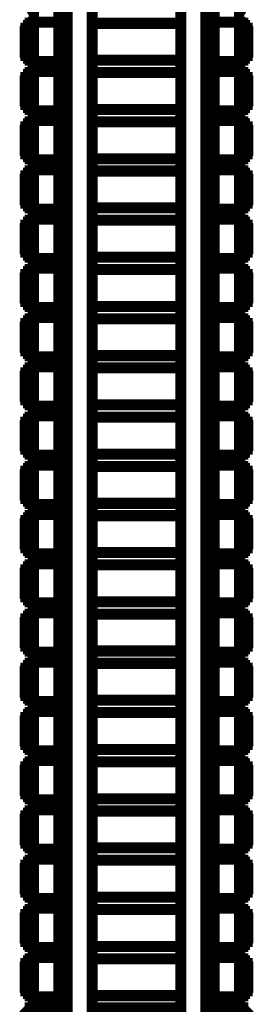
# Model space of a CAD drawing. Units: inches. Extents: x 71.8 to 123.4, y -4.4 to 23.2.
# Drawn here: x 90 to 90.2, y -2.8 to -2 of the extents above; entities that cross this region are included whole.
import ezdxf

# ---------------------------------------------------------------- set-up
doc = ezdxf.new("R2010")
doc.units = ezdxf.units.IN
doc.header["$MEASUREMENT"] = 0
doc.layers.add('Serapid', color=7, linetype='Continuous')

msp = doc.modelspace()

# ---------------------------------------------------------------- linework, layer by layer
at = {"layer": 'Serapid', "color": 56, "linetype": 'Continuous', "const_width": 0.009}
for points in [[(90.03865, -3.744), (90.03865, -1.689)], [(90.04465, -3.744), (90.04465, -1.689)], [(90.06515, -3.744), (90.06515, -1.689)], [(90.13715, -3.744), (90.13715, -1.689)], [(90.15765, -3.744), (90.15765, -1.689)], [(90.16365, -3.744), (90.16365, -1.689)]]:
    msp.add_lwpolyline(points, dxfattribs=at)
for points in [[(90.01723, -1.993), (90.01665, -1.994), (90.01665, -2.024), (90.01723, -2.025)], [(90.03807, -1.993), (90.03865, -1.994), (90.03865, -2.024), (90.03807, -2.025)], [(90.16423, -1.993), (90.16365, -1.994), (90.16365, -2.024), (90.16423, -2.025)], [(90.18507, -1.993), (90.18565, -1.994), (90.18565, -2.024), (90.18507, -2.025)], [(90.01723, -2.033), (90.01665, -2.034), (90.01665, -2.064), (90.01723, -2.065)], [(90.03807, -2.033), (90.03865, -2.034), (90.03865, -2.064), (90.03807, -2.065)], [(90.16423, -2.033), (90.16365, -2.034), (90.16365, -2.064), (90.16423, -2.065)], [(90.18507, -2.033), (90.18565, -2.034), (90.18565, -2.064), (90.18507, -2.065)], [(90.01065, -2.0385), (90.01115, -2.038), (90.01115, -2.06), (90.01065, -2.0595)], [(90.01345, -2.0357), (90.01465, -2.0357), (90.01465, -2.06229), (90.01345, -2.06229)], [(90.01465, -2.034), (90.01665, -2.034), (90.01665, -2.064), (90.01465, -2.064)], [(90.01723, -2.033), (90.03807, -2.033), (90.03807, -2.065), (90.01723, -2.065)], [(90.06515, -2.034), (90.13715, -2.034), (90.13715, -2.064), (90.06515, -2.064)], [(90.18507, -2.033), (90.16423, -2.033), (90.16423, -2.065), (90.18507, -2.065)], [(90.18765, -2.034), (90.18565, -2.034), (90.18565, -2.064), (90.18765, -2.064)], [(90.18885, -2.0357), (90.18765, -2.0357), (90.18765, -2.06229), (90.18885, -2.06229)], [(90.19165, -2.0385), (90.19115, -2.038), (90.19115, -2.06), (90.19165, -2.0595)], [(90.01115, -2.038), (90.01345, -2.038), (90.01345, -2.06), (90.01115, -2.06)], [(90.19115, -2.038), (90.18885, -2.038), (90.18885, -2.06), (90.19115, -2.06)], [(90.01723, -2.073), (90.01665, -2.074), (90.01665, -2.104), (90.01723, -2.105)], [(90.03807, -2.073), (90.03865, -2.074), (90.03865, -2.104), (90.03807, -2.105)], [(90.16423, -2.073), (90.16365, -2.074), (90.16365, -2.104), (90.16423, -2.105)], [(90.18507, -2.073), (90.18565, -2.074), (90.18565, -2.104), (90.18507, -2.105)], [(90.01065, -2.0785), (90.01115, -2.078), (90.01115, -2.1), (90.01065, -2.0995)], [(90.01345, -2.0757), (90.01465, -2.0757), (90.01465, -2.10229), (90.01345, -2.10229)], [(90.01465, -2.074), (90.01665, -2.074), (90.01665, -2.104), (90.01465, -2.104)], [(90.01723, -2.073), (90.03807, -2.073), (90.03807, -2.105), (90.01723, -2.105)], [(90.06515, -2.074), (90.13715, -2.074), (90.13715, -2.104), (90.06515, -2.104)], [(90.18507, -2.073), (90.16423, -2.073), (90.16423, -2.105), (90.18507, -2.105)], [(90.18765, -2.074), (90.18565, -2.074), (90.18565, -2.104), (90.18765, -2.104)], [(90.18885, -2.0757), (90.18765, -2.0757), (90.18765, -2.10229), (90.18885, -2.10229)], [(90.19165, -2.0785), (90.19115, -2.078), (90.19115, -2.1), (90.19165, -2.0995)], [(90.01115, -2.078), (90.01345, -2.078), (90.01345, -2.1), (90.01115, -2.1)], [(90.19115, -2.078), (90.18885, -2.078), (90.18885, -2.1), (90.19115, -2.1)], [(90.01723, -2.113), (90.01665, -2.114), (90.01665, -2.144), (90.01723, -2.145)], [(90.03807, -2.113), (90.03865, -2.114), (90.03865, -2.144), (90.03807, -2.145)], [(90.16423, -2.113), (90.16365, -2.114), (90.16365, -2.144), (90.16423, -2.145)], [(90.18507, -2.113), (90.18565, -2.114), (90.18565, -2.144), (90.18507, -2.145)], [(90.01065, -2.1185), (90.01115, -2.118), (90.01115, -2.14), (90.01065, -2.1395)], [(90.01345, -2.1157), (90.01465, -2.1157), (90.01465, -2.14229), (90.01345, -2.14229)], [(90.01465, -2.114), (90.01665, -2.114), (90.01665, -2.144), (90.01465, -2.144)], [(90.01723, -2.113), (90.03807, -2.113), (90.03807, -2.145), (90.01723, -2.145)], [(90.06515, -2.114), (90.13715, -2.114), (90.13715, -2.144), (90.06515, -2.144)], [(90.18507, -2.113), (90.16423, -2.113), (90.16423, -2.145), (90.18507, -2.145)], [(90.18765, -2.114), (90.18565, -2.114), (90.18565, -2.144), (90.18765, -2.144)], [(90.18885, -2.1157), (90.18765, -2.1157), (90.18765, -2.14229), (90.18885, -2.14229)], [(90.19165, -2.1185), (90.19115, -2.118), (90.19115, -2.14), (90.19165, -2.1395)], [(90.01115, -2.118), (90.01345, -2.118), (90.01345, -2.14), (90.01115, -2.14)], [(90.19115, -2.118), (90.18885, -2.118), (90.18885, -2.14), (90.19115, -2.14)], [(90.01723, -2.153), (90.01665, -2.154), (90.01665, -2.184), (90.01723, -2.185)], [(90.03807, -2.153), (90.03865, -2.154), (90.03865, -2.184), (90.03807, -2.185)], [(90.16423, -2.153), (90.16365, -2.154), (90.16365, -2.184), (90.16423, -2.185)], [(90.18507, -2.153), (90.18565, -2.154), (90.18565, -2.184), (90.18507, -2.185)], [(90.01065, -2.1585), (90.01115, -2.158), (90.01115, -2.18), (90.01065, -2.1795)], [(90.01345, -2.1557), (90.01465, -2.1557), (90.01465, -2.18229), (90.01345, -2.18229)], [(90.01465, -2.154), (90.01665, -2.154), (90.01665, -2.184), (90.01465, -2.184)], [(90.01723, -2.153), (90.03807, -2.153), (90.03807, -2.185), (90.01723, -2.185)], [(90.06515, -2.154), (90.13715, -2.154), (90.13715, -2.184), (90.06515, -2.184)], [(90.18507, -2.153), (90.16423, -2.153), (90.16423, -2.185), (90.18507, -2.185)], [(90.18765, -2.154), (90.18565, -2.154), (90.18565, -2.184), (90.18765, -2.184)], [(90.18885, -2.1557), (90.18765, -2.1557), (90.18765, -2.18229), (90.18885, -2.18229)], [(90.19165, -2.1585), (90.19115, -2.158), (90.19115, -2.18), (90.19165, -2.1795)], [(90.01115, -2.158), (90.01345, -2.158), (90.01345, -2.18), (90.01115, -2.18)], [(90.19115, -2.158), (90.18885, -2.158), (90.18885, -2.18), (90.19115, -2.18)], [(90.01723, -2.193), (90.01665, -2.194), (90.01665, -2.224), (90.01723, -2.225)], [(90.03807, -2.193), (90.03865, -2.194), (90.03865, -2.224), (90.03807, -2.225)], [(90.16423, -2.193), (90.16365, -2.194), (90.16365, -2.224), (90.16423, -2.225)], [(90.18507, -2.193), (90.18565, -2.194), (90.18565, -2.224), (90.18507, -2.225)], [(90.01065, -2.1985), (90.01115, -2.198), (90.01115, -2.22), (90.01065, -2.2195)], [(90.01345, -2.1957), (90.01465, -2.1957), (90.01465, -2.22229), (90.01345, -2.22229)], [(90.01465, -2.194), (90.01665, -2.194), (90.01665, -2.224), (90.01465, -2.224)], [(90.01723, -2.193), (90.03807, -2.193), (90.03807, -2.225), (90.01723, -2.225)], [(90.06515, -2.194), (90.13715, -2.194), (90.13715, -2.224), (90.06515, -2.224)], [(90.18507, -2.193), (90.16423, -2.193), (90.16423, -2.225), (90.18507, -2.225)], [(90.18765, -2.194), (90.18565, -2.194), (90.18565, -2.224), (90.18765, -2.224)], [(90.18885, -2.1957), (90.18765, -2.1957), (90.18765, -2.22229), (90.18885, -2.22229)], [(90.19165, -2.1985), (90.19115, -2.198), (90.19115, -2.22), (90.19165, -2.2195)], [(90.01115, -2.198), (90.01345, -2.198), (90.01345, -2.22), (90.01115, -2.22)], [(90.19115, -2.198), (90.18885, -2.198), (90.18885, -2.22), (90.19115, -2.22)], [(90.01723, -2.233), (90.01665, -2.234), (90.01665, -2.264), (90.01723, -2.265)], [(90.03807, -2.233), (90.03865, -2.234), (90.03865, -2.264), (90.03807, -2.265)], [(90.16423, -2.233), (90.16365, -2.234), (90.16365, -2.264), (90.16423, -2.265)], [(90.18507, -2.233), (90.18565, -2.234), (90.18565, -2.264), (90.18507, -2.265)], [(90.01065, -2.2385), (90.01115, -2.238), (90.01115, -2.26), (90.01065, -2.2595)], [(90.01345, -2.2357), (90.01465, -2.2357), (90.01465, -2.26229), (90.01345, -2.26229)], [(90.01465, -2.234), (90.01665, -2.234), (90.01665, -2.264), (90.01465, -2.264)], [(90.01723, -2.233), (90.03807, -2.233), (90.03807, -2.265), (90.01723, -2.265)], [(90.06515, -2.234), (90.13715, -2.234), (90.13715, -2.264), (90.06515, -2.264)], [(90.18507, -2.233), (90.16423, -2.233), (90.16423, -2.265), (90.18507, -2.265)], [(90.18765, -2.234), (90.18565, -2.234), (90.18565, -2.264), (90.18765, -2.264)], [(90.18885, -2.2357), (90.18765, -2.2357), (90.18765, -2.26229), (90.18885, -2.26229)], [(90.19165, -2.2385), (90.19115, -2.238), (90.19115, -2.26), (90.19165, -2.2595)], [(90.01115, -2.238), (90.01345, -2.238), (90.01345, -2.26), (90.01115, -2.26)], [(90.19115, -2.238), (90.18885, -2.238), (90.18885, -2.26), (90.19115, -2.26)], [(90.01723, -2.273), (90.01665, -2.274), (90.01665, -2.304), (90.01723, -2.305)], [(90.03807, -2.273), (90.03865, -2.274), (90.03865, -2.304), (90.03807, -2.305)], [(90.16423, -2.273), (90.16365, -2.274), (90.16365, -2.304), (90.16423, -2.305)], [(90.18507, -2.273), (90.18565, -2.274), (90.18565, -2.304), (90.18507, -2.305)], [(90.01065, -2.2785), (90.01115, -2.278), (90.01115, -2.3), (90.01065, -2.2995)], [(90.01345, -2.2757), (90.01465, -2.2757), (90.01465, -2.30229), (90.01345, -2.30229)], [(90.01465, -2.274), (90.01665, -2.274), (90.01665, -2.304), (90.01465, -2.304)], [(90.01723, -2.273), (90.03807, -2.273), (90.03807, -2.305), (90.01723, -2.305)], [(90.06515, -2.274), (90.13715, -2.274), (90.13715, -2.304), (90.06515, -2.304)], [(90.18507, -2.273), (90.16423, -2.273), (90.16423, -2.305), (90.18507, -2.305)], [(90.18765, -2.274), (90.18565, -2.274), (90.18565, -2.304), (90.18765, -2.304)], [(90.18885, -2.2757), (90.18765, -2.2757), (90.18765, -2.30229), (90.18885, -2.30229)], [(90.19165, -2.2785), (90.19115, -2.278), (90.19115, -2.3), (90.19165, -2.2995)], [(90.01115, -2.278), (90.01345, -2.278), (90.01345, -2.3), (90.01115, -2.3)], [(90.19115, -2.278), (90.18885, -2.278), (90.18885, -2.3), (90.19115, -2.3)], [(90.01723, -2.313), (90.01665, -2.314), (90.01665, -2.344), (90.01723, -2.345)], [(90.03807, -2.313), (90.03865, -2.314), (90.03865, -2.344), (90.03807, -2.345)], [(90.16423, -2.313), (90.16365, -2.314), (90.16365, -2.344), (90.16423, -2.345)], [(90.18507, -2.313), (90.18565, -2.314), (90.18565, -2.344), (90.18507, -2.345)], [(90.01065, -2.3185), (90.01115, -2.318), (90.01115, -2.34), (90.01065, -2.3395)], [(90.01345, -2.3157), (90.01465, -2.3157), (90.01465, -2.34229), (90.01345, -2.34229)], [(90.01465, -2.314), (90.01665, -2.314), (90.01665, -2.344), (90.01465, -2.344)], [(90.01723, -2.313), (90.03807, -2.313), (90.03807, -2.345), (90.01723, -2.345)], [(90.06515, -2.314), (90.13715, -2.314), (90.13715, -2.344), (90.06515, -2.344)], [(90.18507, -2.313), (90.16423, -2.313), (90.16423, -2.345), (90.18507, -2.345)], [(90.18765, -2.314), (90.18565, -2.314), (90.18565, -2.344), (90.18765, -2.344)], [(90.18885, -2.3157), (90.18765, -2.3157), (90.18765, -2.34229), (90.18885, -2.34229)], [(90.19165, -2.3185), (90.19115, -2.318), (90.19115, -2.34), (90.19165, -2.3395)], [(90.01115, -2.318), (90.01345, -2.318), (90.01345, -2.34), (90.01115, -2.34)], [(90.19115, -2.318), (90.18885, -2.318), (90.18885, -2.34), (90.19115, -2.34)], [(90.01723, -2.353), (90.01665, -2.354), (90.01665, -2.384), (90.01723, -2.385)], [(90.03807, -2.353), (90.03865, -2.354), (90.03865, -2.384), (90.03807, -2.385)], [(90.16423, -2.353), (90.16365, -2.354), (90.16365, -2.384), (90.16423, -2.385)], [(90.18507, -2.353), (90.18565, -2.354), (90.18565, -2.384), (90.18507, -2.385)], [(90.01065, -2.3585), (90.01115, -2.358), (90.01115, -2.38), (90.01065, -2.3795)], [(90.01345, -2.3557), (90.01465, -2.3557), (90.01465, -2.38229), (90.01345, -2.38229)], [(90.01465, -2.354), (90.01665, -2.354), (90.01665, -2.384), (90.01465, -2.384)], [(90.01723, -2.353), (90.03807, -2.353), (90.03807, -2.385), (90.01723, -2.385)], [(90.06515, -2.354), (90.13715, -2.354), (90.13715, -2.384), (90.06515, -2.384)], [(90.18507, -2.353), (90.16423, -2.353), (90.16423, -2.385), (90.18507, -2.385)], [(90.18765, -2.354), (90.18565, -2.354), (90.18565, -2.384), (90.18765, -2.384)], [(90.18885, -2.3557), (90.18765, -2.3557), (90.18765, -2.38229), (90.18885, -2.38229)], [(90.19165, -2.3585), (90.19115, -2.358), (90.19115, -2.38), (90.19165, -2.3795)], [(90.01115, -2.358), (90.01345, -2.358), (90.01345, -2.38), (90.01115, -2.38)], [(90.19115, -2.358), (90.18885, -2.358), (90.18885, -2.38), (90.19115, -2.38)], [(90.01723, -2.393), (90.01665, -2.394), (90.01665, -2.424), (90.01723, -2.425)], [(90.03807, -2.393), (90.03865, -2.394), (90.03865, -2.424), (90.03807, -2.425)], [(90.16423, -2.393), (90.16365, -2.394), (90.16365, -2.424), (90.16423, -2.425)], [(90.18507, -2.393), (90.18565, -2.394), (90.18565, -2.424), (90.18507, -2.425)], [(90.01065, -2.3985), (90.01115, -2.398), (90.01115, -2.42), (90.01065, -2.4195)], [(90.01345, -2.3957), (90.01465, -2.3957), (90.01465, -2.42229), (90.01345, -2.42229)], [(90.01465, -2.394), (90.01665, -2.394), (90.01665, -2.424), (90.01465, -2.424)], [(90.01723, -2.393), (90.03807, -2.393), (90.03807, -2.425), (90.01723, -2.425)], [(90.06515, -2.394), (90.13715, -2.394), (90.13715, -2.424), (90.06515, -2.424)], [(90.18507, -2.393), (90.16423, -2.393), (90.16423, -2.425), (90.18507, -2.425)], [(90.18765, -2.394), (90.18565, -2.394), (90.18565, -2.424), (90.18765, -2.424)], [(90.18885, -2.3957), (90.18765, -2.3957), (90.18765, -2.42229), (90.18885, -2.42229)], [(90.19165, -2.3985), (90.19115, -2.398), (90.19115, -2.42), (90.19165, -2.4195)], [(90.01115, -2.398), (90.01345, -2.398), (90.01345, -2.42), (90.01115, -2.42)], [(90.19115, -2.398), (90.18885, -2.398), (90.18885, -2.42), (90.19115, -2.42)], [(90.01723, -2.433), (90.01665, -2.434), (90.01665, -2.464), (90.01723, -2.465)], [(90.03807, -2.433), (90.03865, -2.434), (90.03865, -2.464), (90.03807, -2.465)], [(90.16423, -2.433), (90.16365, -2.434), (90.16365, -2.464), (90.16423, -2.465)], [(90.18507, -2.433), (90.18565, -2.434), (90.18565, -2.464), (90.18507, -2.465)], [(90.01065, -2.4385), (90.01115, -2.438), (90.01115, -2.46), (90.01065, -2.4595)], [(90.01345, -2.4357), (90.01465, -2.4357), (90.01465, -2.46229), (90.01345, -2.46229)], [(90.01465, -2.434), (90.01665, -2.434), (90.01665, -2.464), (90.01465, -2.464)], [(90.01723, -2.433), (90.03807, -2.433), (90.03807, -2.465), (90.01723, -2.465)], [(90.06515, -2.434), (90.13715, -2.434), (90.13715, -2.464), (90.06515, -2.464)], [(90.18507, -2.433), (90.16423, -2.433), (90.16423, -2.465), (90.18507, -2.465)], [(90.18765, -2.434), (90.18565, -2.434), (90.18565, -2.464), (90.18765, -2.464)], [(90.18885, -2.4357), (90.18765, -2.4357), (90.18765, -2.46229), (90.18885, -2.46229)], [(90.19165, -2.4385), (90.19115, -2.438), (90.19115, -2.46), (90.19165, -2.4595)], [(90.01115, -2.438), (90.01345, -2.438), (90.01345, -2.46), (90.01115, -2.46)], [(90.19115, -2.438), (90.18885, -2.438), (90.18885, -2.46), (90.19115, -2.46)], [(90.01723, -2.473), (90.01665, -2.474), (90.01665, -2.504), (90.01723, -2.505)], [(90.03807, -2.473), (90.03865, -2.474), (90.03865, -2.504), (90.03807, -2.505)], [(90.16423, -2.473), (90.16365, -2.474), (90.16365, -2.504), (90.16423, -2.505)], [(90.18507, -2.473), (90.18565, -2.474), (90.18565, -2.504), (90.18507, -2.505)], [(90.01065, -2.4785), (90.01115, -2.478), (90.01115, -2.5), (90.01065, -2.4995)], [(90.01345, -2.4757), (90.01465, -2.4757), (90.01465, -2.50229), (90.01345, -2.50229)], [(90.01465, -2.474), (90.01665, -2.474), (90.01665, -2.504), (90.01465, -2.504)], [(90.01723, -2.473), (90.03807, -2.473), (90.03807, -2.505), (90.01723, -2.505)], [(90.06515, -2.474), (90.13715, -2.474), (90.13715, -2.504), (90.06515, -2.504)], [(90.18507, -2.473), (90.16423, -2.473), (90.16423, -2.505), (90.18507, -2.505)], [(90.18765, -2.474), (90.18565, -2.474), (90.18565, -2.504), (90.18765, -2.504)], [(90.18885, -2.4757), (90.18765, -2.4757), (90.18765, -2.50229), (90.18885, -2.50229)], [(90.19165, -2.4785), (90.19115, -2.478), (90.19115, -2.5), (90.19165, -2.4995)], [(90.01115, -2.478), (90.01345, -2.478), (90.01345, -2.5), (90.01115, -2.5)], [(90.19115, -2.478), (90.18885, -2.478), (90.18885, -2.5), (90.19115, -2.5)], [(90.01723, -2.513), (90.01665, -2.514), (90.01665, -2.544), (90.01723, -2.545)], [(90.03807, -2.513), (90.03865, -2.514), (90.03865, -2.544), (90.03807, -2.545)], [(90.16423, -2.513), (90.16365, -2.514), (90.16365, -2.544), (90.16423, -2.545)], [(90.18507, -2.513), (90.18565, -2.514), (90.18565, -2.544), (90.18507, -2.545)], [(90.01065, -2.5185), (90.01115, -2.518), (90.01115, -2.54), (90.01065, -2.5395)], [(90.01345, -2.5157), (90.01465, -2.5157), (90.01465, -2.54229), (90.01345, -2.54229)], [(90.01465, -2.514), (90.01665, -2.514), (90.01665, -2.544), (90.01465, -2.544)], [(90.01723, -2.513), (90.03807, -2.513), (90.03807, -2.545), (90.01723, -2.545)], [(90.06515, -2.514), (90.13715, -2.514), (90.13715, -2.544), (90.06515, -2.544)], [(90.18507, -2.513), (90.16423, -2.513), (90.16423, -2.545), (90.18507, -2.545)], [(90.18765, -2.514), (90.18565, -2.514), (90.18565, -2.544), (90.18765, -2.544)], [(90.18885, -2.5157), (90.18765, -2.5157), (90.18765, -2.54229), (90.18885, -2.54229)], [(90.19165, -2.5185), (90.19115, -2.518), (90.19115, -2.54), (90.19165, -2.5395)], [(90.01115, -2.518), (90.01345, -2.518), (90.01345, -2.54), (90.01115, -2.54)], [(90.19115, -2.518), (90.18885, -2.518), (90.18885, -2.54), (90.19115, -2.54)], [(90.01723, -2.553), (90.01665, -2.554), (90.01665, -2.584), (90.01723, -2.585)], [(90.03807, -2.553), (90.03865, -2.554), (90.03865, -2.584), (90.03807, -2.585)], [(90.16423, -2.553), (90.16365, -2.554), (90.16365, -2.584), (90.16423, -2.585)], [(90.18507, -2.553), (90.18565, -2.554), (90.18565, -2.584), (90.18507, -2.585)], [(90.01065, -2.5585), (90.01115, -2.558), (90.01115, -2.58), (90.01065, -2.5795)], [(90.01345, -2.5557), (90.01465, -2.5557), (90.01465, -2.58229), (90.01345, -2.58229)], [(90.01465, -2.554), (90.01665, -2.554), (90.01665, -2.584), (90.01465, -2.584)], [(90.01723, -2.553), (90.03807, -2.553), (90.03807, -2.585), (90.01723, -2.585)], [(90.06515, -2.554), (90.13715, -2.554), (90.13715, -2.584), (90.06515, -2.584)], [(90.18507, -2.553), (90.16423, -2.553), (90.16423, -2.585), (90.18507, -2.585)], [(90.18765, -2.554), (90.18565, -2.554), (90.18565, -2.584), (90.18765, -2.584)], [(90.18885, -2.5557), (90.18765, -2.5557), (90.18765, -2.58229), (90.18885, -2.58229)], [(90.19165, -2.5585), (90.19115, -2.558), (90.19115, -2.58), (90.19165, -2.5795)], [(90.01115, -2.558), (90.01345, -2.558), (90.01345, -2.58), (90.01115, -2.58)], [(90.19115, -2.558), (90.18885, -2.558), (90.18885, -2.58), (90.19115, -2.58)], [(90.01723, -2.593), (90.01665, -2.594), (90.01665, -2.624), (90.01723, -2.625)], [(90.03807, -2.593), (90.03865, -2.594), (90.03865, -2.624), (90.03807, -2.625)], [(90.16423, -2.593), (90.16365, -2.594), (90.16365, -2.624), (90.16423, -2.625)], [(90.18507, -2.593), (90.18565, -2.594), (90.18565, -2.624), (90.18507, -2.625)], [(90.01065, -2.5985), (90.01115, -2.598), (90.01115, -2.62), (90.01065, -2.6195)], [(90.01345, -2.5957), (90.01465, -2.5957), (90.01465, -2.62229), (90.01345, -2.62229)], [(90.01465, -2.594), (90.01665, -2.594), (90.01665, -2.624), (90.01465, -2.624)], [(90.01723, -2.593), (90.03807, -2.593), (90.03807, -2.625), (90.01723, -2.625)], [(90.06515, -2.594), (90.13715, -2.594), (90.13715, -2.624), (90.06515, -2.624)], [(90.18507, -2.593), (90.16423, -2.593), (90.16423, -2.625), (90.18507, -2.625)], [(90.18765, -2.594), (90.18565, -2.594), (90.18565, -2.624), (90.18765, -2.624)], [(90.18885, -2.5957), (90.18765, -2.5957), (90.18765, -2.62229), (90.18885, -2.62229)], [(90.19165, -2.5985), (90.19115, -2.598), (90.19115, -2.62), (90.19165, -2.6195)], [(90.01115, -2.598), (90.01345, -2.598), (90.01345, -2.62), (90.01115, -2.62)], [(90.19115, -2.598), (90.18885, -2.598), (90.18885, -2.62), (90.19115, -2.62)], [(90.01723, -2.633), (90.01665, -2.634), (90.01665, -2.664), (90.01723, -2.665)], [(90.03807, -2.633), (90.03865, -2.634), (90.03865, -2.664), (90.03807, -2.665)], [(90.16423, -2.633), (90.16365, -2.634), (90.16365, -2.664), (90.16423, -2.665)], [(90.18507, -2.633), (90.18565, -2.634), (90.18565, -2.664), (90.18507, -2.665)], [(90.01065, -2.6385), (90.01115, -2.638), (90.01115, -2.66), (90.01065, -2.6595)], [(90.01345, -2.6357), (90.01465, -2.6357), (90.01465, -2.66229), (90.01345, -2.66229)], [(90.01465, -2.634), (90.01665, -2.634), (90.01665, -2.664), (90.01465, -2.664)], [(90.01723, -2.633), (90.03807, -2.633), (90.03807, -2.665), (90.01723, -2.665)], [(90.06515, -2.634), (90.13715, -2.634), (90.13715, -2.664), (90.06515, -2.664)], [(90.18507, -2.633), (90.16423, -2.633), (90.16423, -2.665), (90.18507, -2.665)], [(90.18765, -2.634), (90.18565, -2.634), (90.18565, -2.664), (90.18765, -2.664)], [(90.18885, -2.6357), (90.18765, -2.6357), (90.18765, -2.66229), (90.18885, -2.66229)], [(90.19165, -2.6385), (90.19115, -2.638), (90.19115, -2.66), (90.19165, -2.6595)], [(90.01115, -2.638), (90.01345, -2.638), (90.01345, -2.66), (90.01115, -2.66)], [(90.19115, -2.638), (90.18885, -2.638), (90.18885, -2.66), (90.19115, -2.66)], [(90.01723, -2.673), (90.01665, -2.674), (90.01665, -2.704), (90.01723, -2.705)], [(90.03807, -2.673), (90.03865, -2.674), (90.03865, -2.704), (90.03807, -2.705)], [(90.16423, -2.673), (90.16365, -2.674), (90.16365, -2.704), (90.16423, -2.705)], [(90.18507, -2.673), (90.18565, -2.674), (90.18565, -2.704), (90.18507, -2.705)], [(90.01065, -2.6785), (90.01115, -2.678), (90.01115, -2.7), (90.01065, -2.6995)], [(90.01345, -2.6757), (90.01465, -2.6757), (90.01465, -2.70229), (90.01345, -2.70229)], [(90.01465, -2.674), (90.01665, -2.674), (90.01665, -2.704), (90.01465, -2.704)], [(90.01723, -2.673), (90.03807, -2.673), (90.03807, -2.705), (90.01723, -2.705)], [(90.06515, -2.674), (90.13715, -2.674), (90.13715, -2.704), (90.06515, -2.704)], [(90.18507, -2.673), (90.16423, -2.673), (90.16423, -2.705), (90.18507, -2.705)], [(90.18765, -2.674), (90.18565, -2.674), (90.18565, -2.704), (90.18765, -2.704)], [(90.18885, -2.6757), (90.18765, -2.6757), (90.18765, -2.70229), (90.18885, -2.70229)], [(90.19165, -2.6785), (90.19115, -2.678), (90.19115, -2.7), (90.19165, -2.6995)], [(90.01115, -2.678), (90.01345, -2.678), (90.01345, -2.7), (90.01115, -2.7)], [(90.19115, -2.678), (90.18885, -2.678), (90.18885, -2.7), (90.19115, -2.7)], [(90.01723, -2.713), (90.01665, -2.714), (90.01665, -2.744), (90.01723, -2.745)], [(90.03807, -2.713), (90.03865, -2.714), (90.03865, -2.744), (90.03807, -2.745)], [(90.16423, -2.713), (90.16365, -2.714), (90.16365, -2.744), (90.16423, -2.745)], [(90.18507, -2.713), (90.18565, -2.714), (90.18565, -2.744), (90.18507, -2.745)], [(90.01065, -2.7185), (90.01115, -2.718), (90.01115, -2.74), (90.01065, -2.7395)], [(90.01345, -2.7157), (90.01465, -2.7157), (90.01465, -2.74229), (90.01345, -2.74229)], [(90.01465, -2.714), (90.01665, -2.714), (90.01665, -2.744), (90.01465, -2.744)], [(90.01723, -2.713), (90.03807, -2.713), (90.03807, -2.745), (90.01723, -2.745)], [(90.06515, -2.714), (90.13715, -2.714), (90.13715, -2.744), (90.06515, -2.744)], [(90.18507, -2.713), (90.16423, -2.713), (90.16423, -2.745), (90.18507, -2.745)], [(90.18765, -2.714), (90.18565, -2.714), (90.18565, -2.744), (90.18765, -2.744)], [(90.18885, -2.7157), (90.18765, -2.7157), (90.18765, -2.74229), (90.18885, -2.74229)], [(90.19165, -2.7185), (90.19115, -2.718), (90.19115, -2.74), (90.19165, -2.7395)], [(90.01115, -2.718), (90.01345, -2.718), (90.01345, -2.74), (90.01115, -2.74)], [(90.19115, -2.718), (90.18885, -2.718), (90.18885, -2.74), (90.19115, -2.74)], [(90.01723, -2.753), (90.01665, -2.754), (90.01665, -2.784), (90.01723, -2.785)], [(90.03807, -2.753), (90.03865, -2.754), (90.03865, -2.784), (90.03807, -2.785)], [(90.16423, -2.753), (90.16365, -2.754), (90.16365, -2.784), (90.16423, -2.785)], [(90.18507, -2.753), (90.18565, -2.754), (90.18565, -2.784), (90.18507, -2.785)], [(90.01065, -2.7585), (90.01115, -2.758), (90.01115, -2.78), (90.01065, -2.7795)], [(90.01345, -2.7557), (90.01465, -2.7557), (90.01465, -2.78229), (90.01345, -2.78229)], [(90.01465, -2.754), (90.01665, -2.754), (90.01665, -2.784), (90.01465, -2.784)], [(90.01723, -2.753), (90.03807, -2.753), (90.03807, -2.785), (90.01723, -2.785)], [(90.06515, -2.754), (90.13715, -2.754), (90.13715, -2.784), (90.06515, -2.784)], [(90.18507, -2.753), (90.16423, -2.753), (90.16423, -2.785), (90.18507, -2.785)], [(90.18765, -2.754), (90.18565, -2.754), (90.18565, -2.784), (90.18765, -2.784)], [(90.18885, -2.7557), (90.18765, -2.7557), (90.18765, -2.78229), (90.18885, -2.78229)], [(90.19165, -2.7585), (90.19115, -2.758), (90.19115, -2.78), (90.19165, -2.7795)], [(90.01115, -2.758), (90.01345, -2.758), (90.01345, -2.78), (90.01115, -2.78)], [(90.19115, -2.758), (90.18885, -2.758), (90.18885, -2.78), (90.19115, -2.78)], [(90.01723, -2.793), (90.01665, -2.794), (90.01665, -2.824), (90.01723, -2.825)], [(90.03807, -2.793), (90.03865, -2.794), (90.03865, -2.824), (90.03807, -2.825)], [(90.16423, -2.793), (90.16365, -2.794), (90.16365, -2.824), (90.16423, -2.825)], [(90.18507, -2.793), (90.18565, -2.794), (90.18565, -2.824), (90.18507, -2.825)], [(90.01065, -2.7985), (90.01115, -2.798), (90.01115, -2.82), (90.01065, -2.8195)], [(90.01345, -2.7957), (90.01465, -2.7957), (90.01465, -2.82229), (90.01345, -2.82229)], [(90.01465, -2.794), (90.01665, -2.794), (90.01665, -2.824), (90.01465, -2.824)], [(90.01723, -2.793), (90.03807, -2.793), (90.03807, -2.825), (90.01723, -2.825)], [(90.06515, -2.794), (90.13715, -2.794), (90.13715, -2.824), (90.06515, -2.824)], [(90.18507, -2.793), (90.16423, -2.793), (90.16423, -2.825), (90.18507, -2.825)], [(90.18765, -2.794), (90.18565, -2.794), (90.18565, -2.824), (90.18765, -2.824)], [(90.18885, -2.7957), (90.18765, -2.7957), (90.18765, -2.82229), (90.18885, -2.82229)], [(90.19165, -2.7985), (90.19115, -2.798), (90.19115, -2.82), (90.19165, -2.8195)], [(90.01115, -2.798), (90.01345, -2.798), (90.01345, -2.82), (90.01115, -2.82)], [(90.19115, -2.798), (90.18885, -2.798), (90.18885, -2.82), (90.19115, -2.82)], [(90.01723, -2.833), (90.01665, -2.834), (90.01665, -2.864), (90.01723, -2.865)], [(90.03807, -2.833), (90.03865, -2.834), (90.03865, -2.864), (90.03807, -2.865)], [(90.16423, -2.833), (90.16365, -2.834), (90.16365, -2.864), (90.16423, -2.865)], [(90.18507, -2.833), (90.18565, -2.834), (90.18565, -2.864), (90.18507, -2.865)], [(90.01065, -2.8385), (90.01115, -2.838), (90.01115, -2.86), (90.01065, -2.8595)], [(90.01465, -2.834), (90.01665, -2.834), (90.01665, -2.864), (90.01465, -2.864)], [(90.01723, -2.833), (90.03807, -2.833), (90.03807, -2.865), (90.01723, -2.865)], [(90.06515, -2.834), (90.13715, -2.834), (90.13715, -2.864), (90.06515, -2.864)], [(90.18507, -2.833), (90.16423, -2.833), (90.16423, -2.865), (90.18507, -2.865)], [(90.18765, -2.834), (90.18565, -2.834), (90.18565, -2.864), (90.18765, -2.864)], [(90.19165, -2.8385), (90.19115, -2.838), (90.19115, -2.86), (90.19165, -2.8595)]]:
    msp.add_lwpolyline(points, close=True, dxfattribs=at)

doc.saveas('drawing.dxf')
